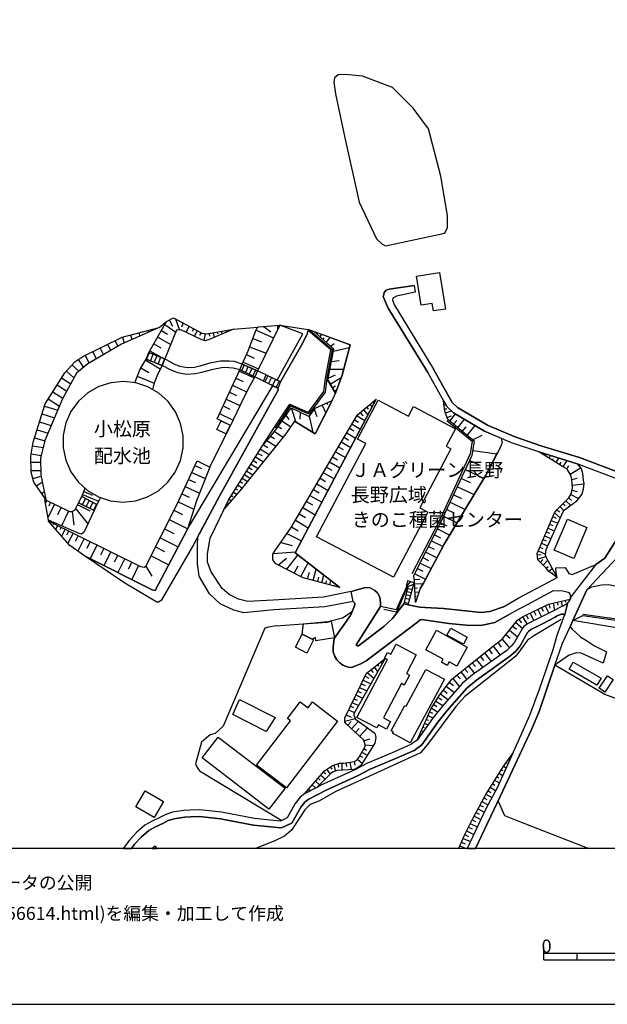
# Model space of a CAD drawing. Extents: x -10 to 410, y -24 to 273.
# Drawn here: x 71 to 159, y -24 to 125 of the extents above; entities that cross this region are included whole.
import ezdxf

# ---------------------------------------------------------------- set-up
doc = ezdxf.new("R2010")
doc.units = 0
for name, color, linetype in [('01_CYUKI_PNT', 2, 'Continuous'), ('05_DM_LINE', 7, 'Continuous'), ('06_HOUSE_POLY', 160, 'Continuous'), ('08_ROAD_LINE', 3, 'Continuous'), ('09_ROAD_POLY', 5, 'Continuous'), ('12_KASEN_LINE', 4, 'Continuous'), ('印刷レイアウト', 1, 'Continuous'), ('印刷用フレーム', 1, 'Continuous'), ('背景', 3, 'Continuous')]:
    doc.layers.add(name, color=color, linetype=linetype)
doc.styles.add('STD', font='txt')

msp = doc.modelspace()

# ---------------------------------------------------------------- linework, layer by layer
at = {"layer": '05_DM_LINE', "color": 253}
for p, q in [((91.517756, 78.24053), (92.65257, 79.139011)), ((93.072355, 79.357775), (93.558803, 78.427943)), ((93.998225, 79.541398), (94.591987, 77.841933)), ((95.136829, 78.920247), (94.922027, 78.252243)), ((88.482627, 77.431966), (88.61733, 76.931738)), ((89.863421, 77.803003), (89.937663, 77.525673)), ((91.87329, 77.763729), (92.797092, 77.240419)), ((92.39281, 78.681847), (94.043183, 77.498112)), ((96.047023, 78.431733), (95.582107, 77.478819)), ((96.752062, 78.053117), (96.507977, 77.603876)), ((97.302932, 77.752016), (96.828198, 76.877306)), ((97.847774, 77.455393), (97.623154, 77.033369)), ((98.45325, 77.30312), (98.257913, 76.267868)), ((99.068544, 77.330336), (99.142786, 76.892809)), ((99.683838, 77.435756), (99.808723, 76.712975)), ((100.297065, 77.54531), (100.34788, 77.255922)), ((100.912359, 77.65073), (100.988496, 77.220782)), ((101.527481, 77.763729), (101.552974, 77.61559)), ((102.142775, 77.865359), (102.168096, 77.732723)), ((102.722757, 77.970779), (106.4221, 78.256033)), ((106.16234, 77.838143), (108.77355, 76.658542)), ((109.703209, 78.568503), (106.342002, 71.677968)), ((107.337979, 78.38109), (108.353765, 77.58045)), ((109.347847, 78.541287), (109.392806, 77.935639)), ((117.408337, 74.873294), (113.972888, 77.795079)), ((115.302867, 77.220782), (115.377109, 77.295196)), ((84.898522, 76.232728), (85.318479, 75.377311)), ((86.02369, 76.771541), (86.261918, 75.877195)), ((87.232574, 77.096069), (87.418092, 76.396715)), ((90.732619, 75.736635), (91.777516, 75.146834)), ((91.318457, 76.775675), (93.283367, 75.670144)), ((105.652466, 76.553122), (106.943515, 76.057029)), ((115.761926, 76.818739), (116.06854, 77.166349)), ((116.228737, 76.400505), (116.427863, 76.666121)), ((116.697442, 75.982614), (117.322382, 76.712975)), ((117.367341, 75.389025), (117.898574, 75.830341)), ((81.537314, 74.572537), (82.07251, 73.486643)), ((82.658348, 75.127197), (83.152547, 74.115373)), ((83.777488, 75.678068), (84.238441, 74.748237)), ((89.591947, 73.455292), (90.002086, 74.44369)), ((90.02758, 74.427843), (89.632944, 73.443579)), ((90.002086, 74.44369), (92.377135, 73.486643)), ((90.152464, 74.713097), (92.197473, 73.556923)), ((105.177904, 75.318745), (107.652516, 74.361697)), ((117.822438, 74.650741), (120.193525, 75.193688)), ((79.341927, 73.381223), (80.117418, 72.185775)), ((80.412318, 74.021666), (80.98851, 72.857568)), ((89.508059, 73.306809), (91.716882, 71.970801)), ((91.972853, 72.502035), (89.591947, 73.455292)), ((90.607562, 74.197366), (90.213098, 73.205178)), ((91.187716, 73.9631), (90.79308, 72.978836)), ((91.767697, 73.732623), (91.373234, 72.740435)), ((92.347852, 73.498356), (91.953216, 72.513748)), ((92.377135, 73.486643), (91.972853, 72.502035)), ((104.187611, 72.982625), (106.488418, 71.970801)), ((104.693523, 74.13122), (105.863478, 73.615489)), ((117.511863, 73.095969), (118.687674, 73.256166)), ((77.568564, 71.642828), (78.703206, 70.623424)), ((78.40245, 72.572314), (79.443557, 71.639038)), ((88.796992, 72.130998), (89.972803, 71.41614)), ((100.261925, 64.451535), (103.683766, 71.830241)), ((103.603668, 71.662465), (105.847803, 70.623424)), ((103.683766, 71.830241), (104.062727, 72.697371)), ((103.683766, 71.830241), (105.947366, 70.802913)), ((105.947366, 70.802913), (103.683766, 71.830241)), ((104.347808, 72.568525), (103.957134, 71.701394)), ((106.342002, 71.677968), (104.062727, 72.697371)), ((104.062727, 72.697371), (106.342002, 71.677968)), ((106.342002, 71.677968), (104.062727, 72.697371)), ((104.918144, 72.310832), (104.52747, 71.447491)), ((105.488479, 72.056928), (105.097805, 71.185664)), ((106.058815, 71.803025), (105.668141, 70.92797)), ((106.342002, 71.677968), (105.947366, 70.802913)), ((107.687656, 71.06853), (106.342002, 71.677968)), ((117.283453, 71.931871), (119.338108, 71.963222)), ((76.84785, 70.627214), (78.228644, 69.74837)), ((88.232513, 70.873193), (90.773615, 69.802802)), ((103.097755, 70.576226), (104.183822, 70.076343)), ((107.242377, 70.142833), (105.947366, 70.802913)), ((107.242377, 70.142833), (107.687656, 71.06853)), ((109.398663, 69.092079), (107.242377, 70.142833)), ((109.398663, 69.092079), (107.242377, 70.142833)), ((108.683805, 69.443479), (107.242377, 70.142833)), ((107.922095, 70.951397), (107.478711, 70.0257)), ((107.687656, 71.06853), (109.847903, 70.021566)), ((107.687656, 71.06853), (109.332172, 70.27168)), ((108.488468, 70.681991), (108.037333, 69.755949)), ((109.047091, 70.40845), (108.603707, 69.482753)), ((109.613464, 70.139044), (109.162329, 69.205423)), ((109.847903, 70.021566), (109.332172, 70.27168)), ((109.847903, 70.021566), (109.398663, 69.092079)), ((116.793216, 70.560723), (118.113376, 68.342082)), ((117.017664, 70.587939), (118.123195, 71.060607)), ((117.312736, 69.681879), (118.957252, 70.662354)), ((75.502196, 68.517782), (77.043187, 67.541097)), ((76.172095, 69.572325), (77.636949, 68.642839)), ((102.1271, 68.470928), (103.171997, 67.986548)), ((102.613375, 69.517893), (104.722807, 68.541208)), ((108.683805, 69.443479), (109.398663, 69.092079)), ((117.632958, 69.146856), (118.127157, 69.4359)), ((117.953352, 68.607699), (118.283392, 68.803035)), ((74.832125, 67.463238), (76.537275, 66.376999)), ((101.642719, 67.435677), (103.717011, 66.47105)), ((116.793216, 66.8538), (116.898636, 66.61161)), ((117.363379, 67.107704), (117.447439, 66.908577)), ((123.761955, 67.017787), (123.847738, 66.916157)), ((74.242324, 66.37321), (76.267696, 65.748269)), ((101.168157, 66.40077), (102.19738, 65.92018)), ((111.421967, 66.103803), (112.1525, 63.963021)), ((112.80879, 65.435799), (112.722835, 64.373332)), ((114.908404, 65.896753), (115.312686, 64.822572)), ((116.078358, 66.533407), (116.636808, 65.287316)), ((121.838041, 65.39687), (122.252142, 64.908355)), ((122.328278, 65.806836), (122.982674, 65.033412)), ((122.808697, 66.213013), (123.052954, 65.91639)), ((123.283431, 66.61161), (123.613471, 66.220936)), ((134.46311, 66.556833), (134.722871, 66.58026)), ((134.527534, 65.935683), (134.867392, 65.970822)), ((134.662237, 65.330379), (135.578288, 65.670066)), ((73.502146, 63.982658), (75.283432, 63.431787)), ((73.873183, 65.178106), (75.777459, 64.592095)), ((102.293153, 63.447635), (100.261925, 64.451535)), ((100.64278, 65.271813), (102.67797, 64.267912)), ((110.04703, 64.131141), (111.353754, 63.267801)), ((110.652505, 64.998272), (111.062644, 64.357484)), ((114.158407, 64.826362), (114.693602, 62.40067)), ((120.982624, 64.295128), (121.597746, 63.932015)), ((121.353661, 64.912489), (122.54308, 64.197632)), ((134.918207, 64.658586), (135.588106, 64.912489)), ((135.318528, 64.111504), (136.203228, 65.197399)), ((135.902471, 63.630914), (136.383062, 64.216924)), ((136.53344, 63.115527), (137.568519, 64.380911)), ((73.136966, 62.78721), (74.793195, 62.275613)), ((108.908426, 62.54502), (110.242367, 61.70545)), ((109.478761, 63.310864), (109.962969, 62.986681)), ((120.21299, 63.021821), (120.863424, 62.627013)), ((120.603663, 63.666398), (121.867324, 62.908477)), ((137.216947, 62.556733), (137.777464, 63.23645)), ((137.953337, 61.95143), (139.162221, 63.427998)), ((72.767824, 61.592106), (74.312604, 61.115305)), ((107.787219, 61.162158), (109.127189, 60.318454)), ((108.33809, 61.830162), (108.898607, 61.478762)), ((118.972755, 60.955452), (120.39868, 60.123117)), ((119.398569, 61.662386), (120.082248, 61.248286)), ((119.81267, 62.353817), (121.148678, 61.545253)), ((138.748292, 61.303063), (140.197472, 61.966933)), ((72.472751, 60.381155), (74.058701, 60.127252)), ((106.828277, 59.896775), (108.127078, 59.076497)), ((107.267699, 60.525505), (107.927951, 60.111404)), ((118.113376, 59.482674), (119.603725, 58.61141)), ((118.547114, 60.228882), (119.277474, 59.803068)), ((138.83218, 59.666298), (142.437645, 59.193631)), ((72.228666, 57.900686), (73.662343, 57.916189)), ((72.273625, 59.146777), (73.748126, 58.912166)), ((105.732564, 58.150456), (106.277578, 57.80698)), ((106.07828, 58.701326), (107.238416, 57.967177)), ((106.38696, 59.19742), (107.058754, 58.896663)), ((117.213, 57.943405), (118.767772, 57.037345)), ((117.668098, 58.720964), (118.427913, 58.275513)), ((138.3478, 58.178016), (139.783371, 57.502089)), ((149.216904, 59.150567), (149.293213, 59.275624)), ((149.7521, 58.826383), (149.832198, 58.95523)), ((150.287295, 58.5022), (150.527591, 58.896663)), ((150.822491, 58.178016), (150.982515, 58.443633)), ((151.353725, 57.853833), (151.758006, 58.517703)), ((151.886853, 57.525515), (152.133005, 57.927903)), ((152.422049, 57.205466), (152.982566, 58.138742)), ((72.242274, 56.650461), (73.703339, 56.666309)), ((96.922077, 57.400458), (97.918054, 56.935715)), ((104.732625, 56.560889), (105.648676, 55.986591)), ((105.062665, 57.092122), (105.552903, 56.787231)), ((105.398562, 57.623356), (106.437603, 56.967065)), ((116.748257, 57.146555), (117.543213, 56.685601)), ((137.693576, 56.783442), (140.482553, 55.47086)), ((152.957244, 56.880938), (153.277466, 57.416306)), ((153.453338, 56.115438), (155.033431, 57.060772)), ((72.51771, 55.443644), (73.761906, 55.791254)), ((95.957278, 55.322377), (97.011822, 54.837996)), ((96.447515, 56.377265), (98.498208, 55.427797)), ((103.732514, 54.978901), (104.097866, 54.748424)), ((104.068583, 55.506), (104.85751, 55.006117)), ((104.398623, 56.037234), (105.097805, 55.595917)), ((115.787248, 55.506), (116.6232, 55.02162)), ((116.273523, 56.337991), (117.902536, 55.388867)), ((137.072426, 55.455358), (138.398615, 54.837996)), ((153.713098, 55.303084), (154.546984, 55.502211)), ((73.058762, 54.330189), (73.937606, 54.935837)), ((73.828224, 53.205366), (74.228716, 53.482696)), ((79.867304, 52.756125), (80.377178, 53.982579)), ((80.172023, 53.49062), (81.51182, 52.928035)), ((95.457222, 54.240617), (97.623154, 53.236716)), ((103.068472, 53.916089), (103.363372, 53.73281)), ((103.402474, 54.447323), (104.072373, 54.025643)), ((114.787309, 53.787242), (115.652544, 53.283569)), ((115.293221, 54.658507), (116.992342, 53.662185)), ((136.482625, 54.197553), (139.002196, 53.013818)), ((153.7522, 53.681822), (154.508054, 53.486485)), ((153.796986, 54.447323), (155.511955, 54.623367)), ((74.617323, 52.146688), (74.427843, 51.756014)), ((79.402561, 51.771861), (79.867304, 52.756125)), ((79.867304, 52.756125), (82.158293, 51.53725)), ((80.457277, 52.443655), (79.957221, 51.50211)), ((79.988399, 53.045169), (82.408407, 52.033344)), ((81.011937, 52.146688), (80.523595, 51.22857)), ((94.943559, 53.127162), (96.05288, 52.611431)), ((102.068533, 52.326522), (102.412354, 52.115337)), ((102.408392, 52.865335), (102.617337, 52.728564)), ((102.738432, 53.388989), (103.242277, 53.068595)), ((113.738449, 51.99028), (114.642787, 51.463181)), ((114.267788, 52.896685), (116.043218, 51.861434)), ((135.918146, 52.998315), (137.117384, 52.435731)), ((152.832187, 52.072618), (153.547045, 51.36534)), ((153.273676, 52.517725), (153.66814, 52.127051)), ((153.572366, 53.060672), (154.713037, 52.451234)), ((75.767813, 51.588238), (74.796985, 49.603863)), ((75.17784, 51.873147), (74.892759, 51.287481)), ((76.757933, 51.103857), (76.203273, 49.963186)), ((77.898604, 50.545063), (76.81271, 48.318498)), ((78.443446, 50.501999), (78.69356, 48.400491)), ((78.966928, 50.88096), (80.80282, 48.603752)), ((79.261829, 51.486608), (81.097892, 50.576413)), ((81.722833, 50.642904), (79.402561, 51.771861)), ((79.402561, 51.771861), (81.722833, 50.642904)), ((81.562636, 51.853855), (81.082217, 50.95124)), ((82.113506, 51.560677), (81.642734, 50.678044)), ((82.158293, 51.53725), (81.722833, 50.642904)), ((93.757929, 50.650483), (95.037265, 50.013829)), ((94.386831, 51.935848), (96.773593, 50.830317)), ((101.511806, 51.213067), (101.591904, 51.177927)), ((101.783279, 51.775651), (101.902479, 51.720874)), ((113.197397, 51.060794), (115.052926, 49.982479)), ((134.877039, 50.77554), (135.957248, 50.267733)), ((135.382951, 51.857644), (137.662226, 50.787253)), ((151.511854, 50.73661), (151.863426, 50.416216)), ((151.953343, 51.181717), (152.527469, 50.611553)), ((152.392765, 51.627167), (152.712987, 51.310908)), ((93.058747, 49.252119), (95.853753, 47.857544)), ((112.072401, 49.146699), (114.011818, 48.013951)), ((112.642737, 50.11546), (113.588071, 49.560799)), ((134.39283, 49.748212), (136.453342, 48.775662)), ((150.603727, 49.127062), (151.591953, 48.701248)), ((150.847812, 49.701359), (151.347868, 49.486385)), ((151.091897, 50.275656), (151.947487, 49.498098)), ((75.117379, 48.931725), (75.062602, 48.818726)), ((75.677896, 48.658529), (75.591941, 48.482484)), ((76.238413, 48.377064), (75.953331, 47.791398)), ((76.797035, 48.103868), (76.597909, 47.693557)), ((77.357552, 47.822404), (76.838032, 46.77165)), ((77.918069, 47.545074), (77.603704, 46.900496)), ((92.363354, 47.865468), (93.752072, 47.170247)), ((111.498276, 48.158301), (112.488397, 47.576424)), ((133.466961, 47.838251), (135.322489, 46.896707)), ((133.933771, 48.763949), (134.912351, 48.302995)), ((150.11349, 47.978811), (151.088108, 47.560921)), ((150.357575, 48.553109), (150.847812, 48.341924)), ((78.562646, 47.228814), (77.793184, 45.677832)), ((79.338137, 46.84193), (78.902505, 45.963086)), ((80.216981, 46.408537), (79.277504, 44.513734)), ((91.677953, 46.49053), (94.421971, 45.123172)), ((110.802884, 47.142687), (112.96692, 46.025442)), ((132.578299, 46.068506), (134.318589, 45.193452)), ((133.017721, 46.94356), (133.91224, 46.486396)), ((149.377101, 46.252129), (149.85373, 46.045079)), ((149.623253, 46.826427), (150.578234, 46.416116)), ((149.867338, 47.400724), (150.347757, 47.197464)), ((81.168172, 45.93587), (80.66226, 44.916121)), ((82.187576, 45.431852), (81.162316, 43.361694)), ((83.222827, 44.916121), (82.707269, 43.881215)), ((90.998235, 45.139019), (92.357498, 44.455168)), ((109.883043, 45.818736), (111.603696, 45.346069)), ((132.142666, 45.205165), (133.002045, 44.771772)), ((148.886864, 45.103879), (149.353674, 44.900618)), ((149.133016, 45.677832), (150.072493, 45.275445)), ((84.261868, 44.400735), (83.228684, 42.322654)), ((85.302976, 43.888794), (84.783455, 42.842174)), ((86.347873, 43.373408), (85.308832, 41.271555)), ((90.328337, 43.795087), (93.011894, 42.4515)), ((108.732553, 44.123405), (112.092038, 44.365595)), ((109.523547, 42.408436), (110.742422, 43.420261)), ((110.767744, 41.763859), (112.453257, 43.881215)), ((131.287249, 43.517757), (132.127163, 43.096077)), ((131.713063, 44.357671), (133.412356, 43.502254)), ((148.507903, 43.931858), (149.123197, 43.990424)), ((148.572499, 43.271777), (149.802915, 43.701381)), ((148.642779, 44.525448), (149.742281, 44.056915)), ((148.947498, 42.8029), (149.377101, 43.248351)), ((149.398633, 42.365373), (150.07835, 43.072651)), ((87.398627, 42.853887), (86.87325, 41.795209)), ((88.447487, 42.330233), (87.402589, 40.217011)), ((89.543199, 42.236526), (90.418081, 40.728608)), ((111.886883, 41.181982), (112.467037, 42.303016)), ((112.912316, 40.658328), (113.972888, 42.705404)), ((114.738388, 40.080241), (115.193486, 41.755935)), ((130.457153, 41.873413), (131.277431, 41.455178)), ((130.873149, 42.69369), (132.527483, 41.853776)), ((149.842017, 41.93198), (150.136917, 42.181749)), ((150.248193, 41.455178), (150.748249, 41.880992)), ((113.898646, 40.306928), (114.172015, 41.322542)), ((115.433781, 39.892828), (115.623261, 40.588048)), ((116.037362, 39.732631), (116.341908, 40.865378)), ((129.972773, 40.217011), (130.84197, 40.271788)), ((130.052871, 41.060715), (131.668104, 40.248362)), ((150.748249, 41.080352), (150.877096, 41.256052)), ((151.252094, 40.713105), (151.338049, 40.826449)), ((116.642665, 39.568644), (116.757903, 40.006171)), ((117.242284, 39.408447), (117.412299, 40.037177)), ((117.847759, 39.240327), (117.898574, 39.431874)), ((118.453235, 39.08013), (118.482518, 39.205187)), ((128.947512, 40.002037), (128.752176, 39.228613)), ((128.857595, 39.201397), (129.408294, 39.881114)), ((128.966977, 38.881003), (129.683729, 38.740443)), ((128.998155, 39.170047), (129.902493, 39.537294)), ((130.007913, 39.556931), (131.332208, 39.623421)), ((130.037196, 38.931991), (130.492293, 38.955417)), ((128.607654, 37.388932), (129.267734, 37.228735)), ((128.738395, 37.943593), (129.418113, 37.775472)), ((128.857595, 38.431763), (129.552816, 38.267776)), ((130.068547, 38.31084), (130.693487, 38.341846)), ((130.09783, 37.6859), (130.28731, 37.697613)), ((153.322424, 37.217022), (153.357564, 37.068538)), ((128.402498, 36.541094), (129.037257, 36.400534)), ((128.457275, 36.775705), (129.097891, 36.623432)), ((130.127113, 37.060615), (130.25217, 37.068538)), ((148.578356, 35.705314), (149.133016, 34.576356)), ((149.142662, 35.982644), (149.418098, 35.42006)), ((149.703352, 36.263764), (150.252155, 35.14273)), ((150.26783, 36.521802), (150.40839, 35.908575)), ((150.886914, 36.662362), (151.127037, 35.588181)), ((151.498246, 36.802922), (151.603666, 36.338178)), ((152.103722, 36.935902), (152.283384, 36.158344)), ((152.712987, 37.076462), (152.783439, 36.775705)), ((145.742353, 34.20153), (146.117352, 33.662373)), ((146.287195, 34.568433), (146.988444, 33.478749)), ((146.863387, 34.86161), (147.148641, 34.287313)), ((147.437684, 35.14273), (148.002163, 34.002059)), ((148.00802, 35.427984), (148.287245, 34.857476)), ((122.738417, 27.928011), (130.466972, 33.802932)), ((144.822512, 33.170068), (145.377173, 32.717038)), ((145.277437, 33.732652), (146.312689, 32.881025)), ((143.238458, 31.236681), (144.308849, 29.892749)), ((143.783299, 31.908474), (144.447342, 31.365527)), ((144.328314, 32.568555), (145.537198, 31.572578)), ((141.873166, 30.16629), (142.922026, 28.806855)), ((142.552884, 30.697523), (143.097898, 30.006093)), ((139.927893, 28.638734), (140.427949, 28.006215)), ((140.55869, 29.138962), (141.588085, 27.846018)), ((141.203267, 29.650559), (141.728644, 28.990479)), ((123.937655, 26.99818), (124.463032, 26.326386)), ((124.427892, 27.38093), (124.61341, 27.150453)), ((124.922091, 27.771604), (125.132931, 27.502197)), ((125.412328, 28.158488), (125.463143, 28.091998)), ((137.558701, 26.740487), (138.027578, 26.169979)), ((138.132998, 27.20523), (139.062657, 26.037343)), ((138.716942, 27.669973), (139.193571, 27.072594)), ((139.318456, 28.146775), (140.293073, 26.919976)), ((122.558755, 25.627032), (123.148556, 25.342122)), ((122.892757, 26.181692), (123.902515, 25.330409)), ((123.447418, 26.61164), (123.787276, 26.177903)), ((135.783443, 25.291135), (136.793201, 24.052968)), ((136.402527, 25.795152), (136.877089, 25.217065)), ((136.982509, 26.271609), (137.921986, 25.115435)), ((121.728659, 23.9317), (122.808697, 23.40839)), ((122.0022, 24.490495), (122.558755, 24.221088)), ((122.277463, 25.053079), (123.422096, 24.498419)), ((134.818472, 24.096031), (136.01771, 23.177913)), ((135.277531, 24.697545), (135.898682, 24.221088)), ((121.183818, 22.806877), (122.187718, 22.318707)), ((121.457186, 23.365327), (121.978601, 23.115557)), ((133.568591, 22.408279), (134.132898, 22.045166)), ((133.94359, 22.962939), (135.062729, 22.103733)), ((134.373193, 23.517944), (134.953347, 23.072493)), ((120.363368, 21.123258), (120.812609, 20.900705)), ((120.636909, 21.681708), (121.572424, 21.228678)), ((120.908382, 22.240503), (121.392763, 22.006236)), ((132.562623, 20.822502), (133.488493, 20.236491)), ((132.898692, 21.353735), (133.386863, 21.041265)), ((133.232522, 21.877045), (134.27742, 21.216965)), ((119.722753, 19.803098), (120.478606, 19.431717)), ((120.088105, 20.556885), (120.953341, 20.138995)), ((132.047065, 19.68562), (132.787244, 19.353857)), ((132.302863, 20.256128), (132.748142, 20.057001)), ((119.502094, 18.857764), (121.078225, 19.26773)), ((119.937727, 18.220766), (120.478606, 18.806776)), ((120.508062, 17.697456), (121.55296, 18.830203)), ((121.752086, 16.545071), (122.937716, 17.830436)), ((131.283287, 17.970996), (131.482586, 17.889003)), ((131.537191, 18.541159), (132.047065, 18.318606)), ((131.793161, 19.111667), (132.103737, 18.978687)), ((121.107509, 17.142795), (121.668198, 17.740519)), ((130.773585, 16.830325), (130.857646, 16.791395)), ((131.027489, 17.400488), (131.312743, 17.275776)), ((122.398558, 15.88878), (123.287221, 16.166111)), ((122.582182, 15.291401), (123.808808, 15.181847)), ((130.517787, 16.263951), (130.572392, 16.236391)), ((121.773618, 13.623286), (122.162225, 13.400732)), ((122.082126, 14.166233), (122.8869, 13.713203)), ((122.386845, 14.712969), (122.80284, 14.478703)), ((144.502119, 13.607783), (144.552934, 13.572643)), ((117.297061, 11.947591), (117.543213, 11.588268)), ((117.841903, 12.236635), (118.113376, 11.33023)), ((118.443589, 12.416124), (118.58811, 11.931744)), ((119.05871, 12.506041), (119.078347, 11.467)), ((119.677966, 12.560818), (119.767711, 12.037164)), ((120.293088, 12.670028), (120.488425, 11.545204)), ((120.908382, 12.775448), (121.007945, 12.213208)), ((121.418084, 13.111689), (122.136903, 12.517754)), ((143.412263, 12.080227), (143.812755, 11.794973)), ((143.777443, 12.592169), (143.927821, 12.486404)), ((144.142795, 13.103765), (144.341922, 12.955282)), ((115.898524, 10.728716), (116.58806, 10.127203)), ((116.302979, 11.201383), (116.668159, 10.888913)), ((116.77754, 11.595847), (117.293099, 10.84206)), ((142.412324, 10.498239), (142.728756, 10.302903)), ((142.742364, 11.025684), (143.302881, 10.678073)), ((143.078261, 11.556917), (143.318556, 11.408434)), ((114.603685, 9.232511), (115.058782, 8.838048)), ((115.078247, 9.783382), (115.707149, 9.236646)), ((115.488386, 10.256049), (115.818598, 9.967006)), ((141.748282, 9.435772), (142.136888, 9.197371)), ((142.082284, 9.967006), (142.78336, 9.533268)), ((115.322504, 8.853895), (113.447511, 7.888924)), ((114.062633, 8.603781), (114.353743, 8.353668)), ((140.761951, 7.84586), (141.683686, 7.35769)), ((141.088029, 8.377094), (141.511948, 8.111477)), ((141.418069, 8.908328), (142.238519, 8.396731)), ((139.882935, 6.193593), (140.341994, 5.947613)), ((140.177835, 6.740329), (141.091991, 6.252159)), ((140.466878, 7.2912), (140.927832, 7.04522)), ((138.998234, 4.537191), (139.998173, 4.002167)), ((139.293134, 5.088062), (139.777515, 4.826234)), ((139.588034, 5.638932), (140.533369, 5.139049)), ((138.427898, 3.42787), (139.478653, 2.90077)), ((138.707123, 3.98253), (139.216998, 3.713124)), ((137.587984, 1.748386), (138.13696, 1.478635)), ((137.867381, 2.306836), (138.947419, 1.767678)), ((138.148674, 2.865286), (138.683697, 2.603803)), ((137.714764, -0.352778), (136.83213, 0.033417)), ((137.082244, 0.607715), (137.632943, 0.365525)), ((137.332186, 1.177878), (138.443574, 0.693498))]:
    msp.add_line(p, q, dxfattribs=at)
for points in [[(133.967017, 101.033282), (132.148523, 108.166352), (129.83807, 111.322404), (126.697521, 114.400597), (122.162225, 116.146571), (119.552909, 116.388761), (118.527477, 116.318481), (117.953352, 115.900591), (117.863435, 115.220874), (117.978673, 114.541157), (118.127157, 113.470766), (119.523626, 106.82242), (121.693519, 97.150659), (124.302835, 91.572361), (125.082115, 90.818574), (125.642805, 90.560881), (134.56853, 92.428122), (135.011914, 93.291119), (134.982631, 95.131144), (133.967017, 101.033282)], [(90.002086, 74.44369), (92.65257, 79.139011), (93.713143, 79.693671), (97.963013, 77.392692), (98.67787, 77.263845), (102.722757, 77.970779)], [(74.472801, 52.271745), (72.67205, 54.892773), (72.242274, 56.416195), (72.22281, 58.841886), (72.558706, 60.916178), (74.341888, 66.693604), (77.31845, 71.365498), (78.842044, 73.056695), (80.052823, 73.842177), (85.967018, 76.763962), (91.517756, 78.24053)], [(91.517756, 78.24053), (85.863493, 75.693571), (80.796963, 72.748359), (79.091985, 71.34586), (76.998229, 67.463238), (74.332241, 61.193509), (73.642706, 58.517703), (73.728661, 55.978668), (74.472801, 52.271745)], [(102.722757, 77.970779), (98.978627, 76.353651), (98.41811, 76.221015), (97.857593, 76.388791), (94.79318, 77.85778), (94.17203, 77.810927), (92.377135, 73.486643), (90.002086, 74.44369)], [(104.062727, 72.697371), (104.943465, 74.705173), (106.072423, 77.631093), (106.273617, 78.076544), (106.4221, 78.256033), (106.537339, 78.322523), (109.703209, 78.568503)], [(114.238505, 77.838143), (117.623139, 74.912223), (116.793216, 70.560723), (116.568595, 68.451291), (114.10363, 65.162259), (111.297083, 66.431776), (109.047091, 63.056961)], [(109.332172, 70.27168), (113.207216, 77.255922), (109.703209, 78.568503)], [(109.703209, 78.568503), (113.99821, 77.920136), (113.85765, 77.213203), (112.982595, 75.576438), (109.847903, 70.021566)], [(109.847903, 70.021566), (112.982595, 75.576438), (113.85765, 77.213203), (113.972888, 77.795079)], [(112.168175, 63.951308), (115.07239, 62.170193), (117.742339, 67.498378), (118.113376, 68.342082), (119.091956, 71.03718), (120.308763, 75.623291), (113.99821, 77.920136)], [(118.113376, 68.342082), (116.957202, 70.283393), (117.877043, 74.93565), (114.873264, 77.607666)], [(114.873264, 77.607666), (120.308763, 75.623291), (119.091956, 71.03718), (118.113376, 68.342082)], [(92.377135, 73.486643), (90.002086, 74.44369), (89.591947, 73.455292), (91.972853, 72.502035)], [(116.353621, 68.552922), (116.613382, 70.54522), (117.408337, 74.873294)], [(87.873189, 69.892719), (88.152587, 70.68578), (88.693467, 71.955298), (89.591947, 73.455292)], [(89.591947, 73.455292), (91.972853, 72.502035), (91.363416, 71.217014), (90.957239, 70.23275), (90.728657, 69.697382), (90.527463, 68.877105), (89.8381, 69.283282), (88.033386, 69.873427), (87.873189, 69.892719)], [(104.062727, 72.697371), (102.908447, 73.095969), (102.09196, 73.162459), (101.382959, 73.166249), (100.79712, 73.131109), (99.187744, 72.826218), (97.683788, 72.416252), (96.847835, 72.212991), (95.742304, 72.123419), (94.672085, 72.330124), (93.707286, 72.748359), (92.377135, 73.486643)], [(103.683766, 71.830241), (102.7169, 72.107571), (102.047001, 72.162348), (101.408453, 72.166138), (100.918216, 72.138921), (99.412364, 71.853668), (97.937691, 71.447491), (97.008032, 71.220803), (95.683738, 71.115384), (94.377185, 71.365498), (93.261835, 71.846088), (91.972853, 72.502035)], [(103.683766, 71.830241), (105.947366, 70.802913), (104.937609, 68.978735), (103.687728, 66.40835), (102.293153, 63.447635)], [(86.142718, 70.076343), (84.252049, 69.88893), (82.443547, 69.306708), (80.793174, 68.361374), (79.377067, 67.091857), (78.252071, 65.560856), (77.472791, 63.826251), (77.07247, 61.966933), (77.068509, 60.068685), (77.457115, 58.205233), (78.222788, 56.467182), (79.332281, 54.927913), (80.742358, 53.650472), (82.386875, 52.697559), (84.193483, 52.103624), (86.082256, 51.896574), (87.972753, 52.088121), (89.783322, 52.666208), (91.433695, 53.611542), (92.847735, 54.88106), (93.967046, 56.416195), (94.748222, 58.146666), (95.152504, 60.005984), (95.15836, 61.908366), (94.767687, 63.767684), (94.002186, 65.506079), (92.886837, 67.045003), (91.482616, 68.322445), (89.8381, 69.283282), (88.033386, 69.873427), (86.142718, 70.076343)], [(107.687656, 71.06853), (109.453267, 70.213113), (109.847903, 70.021566)], [(80.273653, 43.810935), (90.49818, 38.65845), (90.943458, 38.545106), (95.832221, 47.787264), (108.683805, 69.443479)], [(109.398663, 69.092079), (109.466876, 68.775475), (108.511895, 67.080143), (101.947438, 55.170104), (100.687739, 52.888761), (96.742415, 45.533483), (91.818513, 37.033398), (91.433695, 36.818424), (91.168079, 36.783285), (86.347873, 39.685777), (80.273653, 43.810935)], [(108.511895, 67.080143), (109.466876, 68.775475), (109.398663, 69.092079)], [(108.912215, 63.205444), (111.222841, 66.68568), (114.037311, 65.408583), (114.507912, 66.045237), (116.353621, 68.552922)], [(120.758004, 36.908341), (116.488497, 36.088064), (108.82247, 35.623321), (104.308706, 35.182004), (102.796998, 35.568544), (100.738382, 36.568655), (99.132967, 38.076229), (97.562693, 40.716895), (97.342034, 42.572423), (97.328254, 44.212977), (97.312579, 45.228592), (97.363394, 46.693446), (100.687739, 52.888761), (108.511895, 67.080143)], [(101.377102, 50.931947), (101.978616, 52.185617), (107.08218, 60.302951), (108.488468, 62.006207), (109.261892, 63.002184), (111.421967, 66.103803), (114.136875, 64.795011), (115.023642, 66.05695), (117.603674, 67.213124)], [(117.603674, 67.213124), (115.07239, 62.170193), (111.918061, 64.107715), (110.63683, 62.197409), (103.97281, 53.900586), (101.377102, 50.931947)], [(118.752097, 38.998136), (113.258031, 40.478838), (109.136835, 42.603773), (108.672092, 43.178071), (108.662273, 44.013851), (109.037272, 44.607785), (111.433681, 48.045302), (119.097812, 61.170082), (121.447367, 65.072342), (124.242373, 67.416385)], [(124.242373, 67.416385), (112.017796, 44.220901), (118.752097, 38.998136)], [(118.752097, 38.998136), (112.017796, 44.220901), (124.242373, 67.416385)], [(130.142788, 36.752279), (129.99241, 39.900751), (129.933843, 40.830238), (133.882956, 48.658529), (138.716942, 58.963154), (139.062657, 61.045025), (135.037236, 64.341981), (134.562674, 65.607709), (134.398687, 67.162481)], [(134.398687, 67.162481), (134.883067, 66.295006), (135.91229, 65.373098), (140.578327, 62.57637), (143.078261, 61.517692), (143.242419, 60.892752), (142.898599, 60.087977), (140.773664, 55.955241), (134.50204, 45.537272), (131.363386, 39.670275), (130.867292, 38.837939), (130.142788, 36.752279)], [(97.248155, 58.107737), (99.183782, 57.142765), (102.293153, 63.447635), (100.261925, 64.451535)], [(134.908389, 64.185919), (138.693515, 61.072586), (138.412223, 59.177783), (133.672116, 48.896585), (129.597774, 41.060715)], [(120.453285, 38.420049), (116.297122, 37.576345), (108.728592, 37.115392), (104.918144, 36.912476), (103.492391, 37.252162), (102.107635, 37.931879), (101.052919, 38.873424), (99.357587, 41.389033), (98.838067, 42.83804), (98.828248, 44.092055), (99.228741, 46.443677), (101.978616, 52.185617), (107.08218, 60.302951), (108.912215, 63.205444)], [(151.508065, 40.525692), (150.258012, 41.447599), (149.838055, 41.943693), (148.582145, 43.158434), (148.488439, 44.158545), (151.091897, 50.275656), (151.533386, 50.756247), (153.293141, 52.541151), (153.613363, 53.138875), (153.841945, 54.033567), (153.713098, 55.295161), (153.558758, 55.947317), (153.017706, 56.845798), (152.302848, 57.275746), (148.73838, 59.447534)], [(148.73838, 59.447534), (154.543194, 57.658496), (155.123176, 56.947428), (155.347796, 56.255998), (155.427894, 55.15839), (155.523668, 54.717074), (155.412219, 53.826516), (155.213093, 53.111659), (154.302898, 51.912421), (152.953282, 50.935737), (152.392765, 50.514057), (149.812733, 44.693568), (149.728673, 43.947361), (149.883013, 43.420261), (151.508065, 40.525692)], [(74.837981, 49.072629), (88.72275, 42.193462), (89.017822, 42.111469), (89.287229, 42.088043), (89.552846, 42.240316), (94.232663, 51.595817), (97.248155, 58.107737)], [(97.248155, 58.107737), (99.183782, 57.142765), (97.158411, 52.072618), (95.832221, 47.787264), (90.943458, 38.545106), (90.49818, 38.65845), (80.273653, 43.810935), (78.068448, 45.357783), (74.837981, 49.072629)], [(130.867292, 38.837939), (131.363386, 39.670275), (134.50204, 45.537272), (140.773664, 55.955241), (142.533419, 59.381044)], [(80.377178, 53.982579), (80.742358, 53.650472), (82.386875, 52.697559), (82.687632, 52.595928), (82.537253, 52.275534), (82.158293, 51.53725), (79.867304, 52.756125)], [(74.338098, 52.283458), (78.052945, 50.470993), (78.408306, 50.482707), (78.908362, 50.756247), (79.402561, 51.771861)], [(81.722833, 50.642904), (80.213019, 47.295304), (79.828375, 47.053114), (79.502124, 47.162324), (74.877083, 49.150488), (74.338098, 52.283458)], [(128.882917, 39.197607), (127.252181, 35.650537), (124.898664, 36.139052)], [(128.943551, 39.18176), (127.287321, 35.295003), (125.418184, 35.701525)], [(128.752176, 39.228613), (129.033295, 39.162467), (128.402498, 36.541094)], [(129.037257, 36.400534), (129.95727, 39.73642), (128.947512, 40.002037)], [(130.39273, 15.978697), (132.53334, 20.771859), (133.793212, 22.763813), (135.662348, 25.197428), (137.89856, 27.017817), (141.216876, 29.662272), (142.363403, 30.54525), (143.242419, 31.24047), (145.558729, 34.072339), (145.998151, 34.37723), (146.382968, 34.62321), (150.213053, 36.513878), (153.472803, 37.248372)], [(153.472803, 37.248372), (153.222861, 36.853564), (153.107623, 36.736431), (152.957244, 36.572445), (152.822369, 36.443598), (152.498185, 36.252051), (152.123187, 36.088064), (150.867277, 35.451411), (148.867399, 34.44372), (147.043221, 33.517678), (146.482532, 33.115291), (146.222772, 32.755968), (145.082273, 30.783306), (144.588074, 30.150442), (143.912318, 29.517923), (138.767757, 25.826503), (137.207129, 24.521845), (134.162354, 21.080195), (132.728677, 19.275654), (130.39273, 15.978697)], [(121.232566, 30.341989), (121.213101, 30.380919), (124.898664, 36.139052)], [(109.168186, 33.205208), (113.228748, 33.545239), (116.967021, 33.861499), (119.142771, 34.432007), (120.632947, 35.373207)], [(153.867266, 34.013772), (155.367433, 34.76377), (168.793142, 32.892738), (174.847898, 30.080162), (177.027437, 29.650559), (175.918117, 25.607739), (175.613398, 17.881079), (174.107547, 18.01406), (167.672108, 19.552984), (162.918221, 21.021628), (162.091915, 21.615563)], [(109.168186, 33.205208), (108.023553, 33.037432), (107.457179, 32.857598), (101.168157, 18.091919), (99.982528, 16.978809), (99.23253, 16.771758), (98.60759, 16.295302), (97.922016, 15.677941), (97.008032, 12.435761), (97.248155, 11.838037), (97.607651, 11.36537), (110.04703, 3.881245)], [(132.103737, 34.037199), (135.203289, 33.560742), (137.812604, 33.330265), (139.882935, 33.283412)], [(162.091915, 21.615563), (169.283379, 19.861664), (174.043123, 19.556774), (175.248218, 28.732785), (172.912271, 30.193506), (168.552847, 31.568443), (153.867266, 34.013772)], [(113.447511, 7.888924), (116.463003, 11.381217), (117.636919, 12.178068), (118.613432, 12.467112), (118.732632, 12.498117), (119.382894, 12.513965), (120.947484, 12.783371), (121.302846, 12.966995), (121.623239, 13.361458), (122.558755, 15.006147), (122.582182, 15.303114), (122.36738, 15.978697), (119.773568, 18.373383), (119.502094, 18.720993), (119.498132, 19.342144), (122.783375, 26.095909), (123.367319, 26.553073), (125.572352, 28.287335)], [(125.572352, 28.287335), (120.853605, 19.96295), (120.857567, 19.78725), (121.127146, 19.142673), (124.017753, 17.045299), (124.203271, 16.373161), (124.033428, 15.54117), (121.933815, 12.181858), (121.168142, 11.666127), (120.873242, 11.57242), (118.386917, 11.428071), (117.738378, 11.205173), (117.412299, 10.962983), (115.322504, 8.853895)], [(125.572352, 28.287335), (120.853605, 19.96295), (120.857567, 19.78725)], [(162.091915, 21.615563), (158.687644, 22.861654), (151.148569, 27.287223)], [(144.867299, 14.11559), (143.318556, 11.947591), (140.822412, 7.95128), (138.67784, 3.931887), (137.517704, 1.603692), (136.66556, -0.352778)], [(144.867299, 14.11559), (142.45332, 8.806698), (140.752132, 5.611716), (137.952475, -0.352778)], [(142.603699, 6.791317), (143.588135, 4.646745), (145.591975, 3.803041), (156.271082, -0.352778)]]:
    msp.add_lwpolyline(points, dxfattribs=at)
at = {"layer": '06_HOUSE_POLY', "color": 255}
for points in [[(132.855629, 80.720999), (132.681824, 81.86167), (130.996311, 81.596053), (130.296956, 85.990617), (133.791144, 86.541143), (134.666199, 81.002119), (132.855629, 80.720999)], [(126.836013, 40.544984), (115.240339, 46.67002), (122.672099, 60.736689), (121.416189, 61.400559), (124.515742, 67.267901), (129.086178, 64.849788), (129.845821, 66.287427), (136.195477, 62.931904), (134.81072, 60.306741), (135.502151, 59.939838), (130.806831, 51.045291), (132.035352, 50.39279), (126.836013, 40.544984)], [(101.591904, 62.18983), (100.236431, 62.84991), (100.861544, 64.134931), (102.217017, 63.474851), (101.591904, 62.18983)], [(154.01196, 43.400624), (151.066576, 44.662218), (153.050951, 49.306896), (156.002192, 48.045302), (154.01196, 43.400624)], [(114.576297, 31.213254), (113.091977, 31.970831), (113.291104, 33.510099), (116.841964, 33.791219), (117.441583, 33.927989), (117.941638, 31.404457), (115.140776, 30.982777), (115.105636, 31.470947), (114.576297, 31.213254)], [(137.37525, 30.47497), (134.896676, 31.841984), (135.476657, 32.896872), (137.955231, 31.529514), (137.37525, 30.47497)], [(114.576297, 31.213254), (114.785242, 31.10749), (113.781341, 29.131038), (112.086182, 29.994379), (113.091977, 31.970831), (114.576297, 31.213254)], [(136.386852, 27.17009), (135.230678, 27.806744), (134.931816, 27.252083), (134.06658, 27.72475), (134.320483, 28.189838), (131.711168, 29.627132), (133.320544, 32.556841), (137.95127, 30.009882), (136.386852, 27.17009)], [(125.775613, 17.662316), (124.576375, 18.29139), (124.330223, 17.826302), (121.326272, 19.412424), (125.941494, 28.146775), (125.515853, 28.369328), (125.97095, 29.224745), (126.451369, 28.970841), (127.230649, 30.447409), (130.265778, 28.845785), (128.791105, 26.05698), (129.271696, 25.803076), (128.470884, 24.287234), (128.041108, 24.517711), (125.326373, 19.377284), (126.386945, 18.8147), (125.775613, 17.662316)], [(157.511833, 24.271731), (153.336032, 26.71706), (153.94547, 27.75989), (158.12127, 25.310772), (157.511833, 24.271731)], [(129.381078, 15.595947), (126.716985, 17.025662), (126.830157, 17.236502), (126.496327, 17.416336), (128.535307, 21.216965), (128.750109, 21.099832), (131.730633, 26.662283), (134.51582, 25.166078), (129.381078, 15.595947)], [(158.716927, 23.240614), (157.841873, 23.806988), (159.076251, 25.705235), (159.951305, 25.135072), (158.716927, 23.240614)], [(107.660267, 17.267852), (102.636974, 19.880957), (103.631056, 22.107522), (109.045024, 19.381074), (107.660267, 17.267852)], [(110.711072, 8.779481), (106.220907, 12.213208), (111.326366, 18.877056), (110.86145, 19.23259), (112.79122, 21.756123), (113.990458, 20.838005), (114.660357, 21.759912), (118.396563, 18.826413), (110.711072, 8.779481)], [(108.086081, 5.556939), (98.011933, 13.302892), (100.43573, 16.451364), (110.53141, 8.740552), (108.086081, 5.556939)], [(90.795147, 4.314638), (88.0451, 5.920052), (89.441569, 8.330241), (92.201263, 6.73275), (90.795147, 4.314638)], [(90.510238, -0.352778), (91.23388, -0.352778), (90.941564, 0.002067)]]:
    msp.add_lwpolyline(points, close=True, dxfattribs=at)
at = {"layer": '08_ROAD_LINE', "color": 253}
for p, q in [((145.732534, 35.755957), (144.1974, 34.908464)), ((122.738417, 27.928011), (130.466972, 33.802932))]:
    msp.add_line(p, q, dxfattribs=at)
for points in [[(129.94349, 84.560902), (126.183685, 83.986605), (125.742368, 83.846045), (125.433687, 83.490511), (125.386834, 83.22076), (125.302946, 82.912424), (126.072408, 81.138889), (132.002106, 71.435777)], [(130.09783, 83.576294), (127.293178, 82.935851), (126.761944, 82.6661), (126.716985, 82.357764), (126.988459, 81.568492), (132.857524, 71.951508)], [(161.582213, 55.01783), (154.543194, 57.658496), (148.73838, 59.447534), (144.652497, 60.853822), (140.578327, 62.57637), (135.91229, 65.373098), (134.883067, 66.295006), (132.002106, 71.435777)], [(161.933785, 55.951451), (154.867377, 58.60383), (149.047061, 60.396658), (145.01182, 61.787443), (141.033424, 63.471061), (136.507947, 66.182007), (135.671994, 66.932004), (132.857524, 71.951508)], [(153.758057, 40.982511), (157.332171, 42.502143), (158.703319, 43.416127), (161.547073, 47.982601), (163.168163, 50.627056), (163.537305, 51.381188), (163.527486, 52.283458), (163.457206, 52.521859)], [(151.508065, 40.525692), (151.367333, 41.212988), (151.293091, 41.998126)], [(152.693522, 42.00226), (153.277466, 41.115492), (153.758057, 40.982511)], [(143.443441, 36.091854), (145.617296, 37.388932), (150.18377, 39.822548), (151.508065, 40.525692)], [(124.898664, 36.139052), (124.912272, 36.720928), (124.787215, 37.541206), (124.43771, 38.181993), (124.037218, 38.580246), (123.341998, 38.943704), (122.648672, 39.025697), (120.453285, 38.420049)], [(158.203263, 39.365384), (156.703269, 39.052913), (155.988411, 38.670163), (155.748288, 38.127216), (153.867266, 34.013772), (153.453338, 33.095999)], [(161.687633, 38.908564), (159.257979, 39.408447), (158.203263, 39.365384)], [(153.472803, 37.248372), (153.222861, 36.853564), (153.107623, 36.736431), (152.957244, 36.572445), (152.822369, 36.443598), (152.498185, 36.252051), (152.123187, 36.088064), (150.867277, 35.451411), (148.867399, 34.44372), (147.043221, 33.517678), (146.482532, 33.115291), (146.222772, 32.755968), (145.082273, 30.783306), (144.588074, 30.150442), (143.912318, 29.517923), (138.767757, 25.826503), (137.207129, 24.521845), (134.162354, 21.080195), (132.728677, 19.275654), (130.39273, 15.978697), (129.447396, 15.306904), (126.6486, 14.092163), (122.918079, 12.517754), (121.107509, 11.576554), (116.273523, 9.342065), (113.447511, 7.888924), (112.797077, 7.373193), (112.037261, 6.443707), (110.818559, 4.256071), (110.402563, 4.068658), (110.04703, 3.881245), (109.752129, 3.787193), (105.90258, 4.146861), (100.922005, 5.103564), (97.662256, 5.470812), (96.213076, 5.412245), (95.267742, 5.392952), (93.552946, 5.115622), (92.523551, 4.767668), (91.758051, 4.36528), (90.488534, 3.77548), (89.398678, 3.162253), (88.193583, 2.131136), (87.082195, 0.928109), (86.117396, -0.337619), (86.1062, -0.352778)], [(153.427844, 38.111713), (153.152581, 38.248139), (152.367272, 38.466903), (150.886914, 38.498253), (146.322507, 36.060848), (145.732534, 35.755957)], [(153.472803, 37.248372), (153.568576, 37.603562), (153.427844, 38.111713)], [(120.758004, 36.908341), (120.912344, 36.767782), (121.007945, 36.662362), (121.023621, 36.502165), (121.017764, 36.377108), (120.988481, 36.263764), (120.783325, 35.728741), (120.383005, 34.79512), (117.922001, 31.31075), (117.758015, 30.021596), (117.758015, 29.326375), (117.988491, 28.607728), (118.302856, 28.080284), (118.767772, 27.638968), (119.207194, 27.27551), (120.008006, 27.002314), (120.517708, 26.935824), (121.947423, 27.48256), (122.738417, 27.928011)], [(121.232566, 30.341989), (121.213101, 30.380919), (124.898664, 36.139052)], [(143.443441, 36.091854), (141.353646, 35.381131), (140.043132, 35.263997), (136.738424, 35.580257), (134.383012, 35.83795), (131.627108, 36.002281), (130.828362, 36.037421), (129.037257, 36.400534), (128.402498, 36.541094), (128.21698, 36.283401), (127.988398, 36.025708), (126.693559, 34.357593), (125.377188, 33.127005), (121.591889, 30.23657), (121.402581, 30.23657), (121.232566, 30.341989)], [(152.652525, 34.947393), (152.44358, 34.986667), (152.386909, 34.986667), (152.296992, 34.986667), (152.14868, 34.97082), (151.873245, 34.90054), (151.42211, 34.670063), (151.187671, 34.541216), (150.168095, 33.978632), (149.277538, 33.525602), (147.55878, 32.658472), (147.193599, 32.396644), (147.058724, 32.213021), (145.912196, 30.221067), (145.328252, 29.471069), (144.547077, 28.740365), (139.377195, 25.037231), (137.908378, 23.802854), (134.927854, 20.443541), (133.527422, 18.67793), (131.107587, 15.26384), (129.94349, 14.43185), (127.037207, 13.170256), (123.341998, 11.60756), (121.547103, 10.678073), (116.713117, 8.443585), (113.992353, 7.04522), (113.507973, 6.658336), (112.867357, 5.877333), (111.527559, 3.478857), (110.841985, 3.166387), (110.437703, 2.955203), (109.867368, 2.771579), (105.761848, 3.158464), (100.773522, 4.111377), (97.627116, 4.471045), (96.24236, 4.412478), (95.357659, 4.392841), (93.793069, 4.142727), (92.91233, 3.84576), (92.197473, 3.470934), (90.978771, 2.90835), (89.972803, 2.341976), (88.886909, 1.412489), (87.847868, 0.283531), (87.364004, -0.352778)], [(130.466972, 33.802932), (130.87711, 34.142963), (131.068486, 34.197396), (135.203289, 33.560742), (137.812604, 33.330265), (140.01781, 33.275488), (142.113462, 33.720939), (144.1974, 34.908464)], [(152.652525, 34.947393), (152.582246, 34.783407), (151.463106, 31.775494), (150.857631, 29.630922), (148.797119, 23.607517), (147.363443, 19.701468), (145.79713, 16.166111), (142.45332, 8.806698), (140.752132, 5.611716), (137.952475, -0.352778)], [(153.453338, 33.095999), (153.761846, 32.720828), (155.097854, 31.533303), (155.912275, 31.013783)], [(155.912275, 31.013783), (157.152509, 30.213143), (158.933796, 29.330165)], [(158.427884, 27.592114), (155.113357, 29.111401), (154.357503, 29.142752), (153.203224, 28.763791), (151.148569, 27.287223)], [(151.148569, 27.287223), (148.777482, 20.295058), (147.648524, 17.572399), (143.341983, 8.338165), (139.206146, -0.352778)]]:
    msp.add_lwpolyline(points, dxfattribs=at)
at = {"layer": '09_ROAD_POLY', "color": 7}
for points in [[(161.582213, 55.01783), (154.543194, 57.658496), (148.73838, 59.447534), (144.652497, 60.853822), (140.578327, 62.57637), (135.91229, 65.373098), (134.883067, 66.295006), (132.002106, 71.435777), (126.072408, 81.138889), (125.302946, 82.912424), (125.386834, 83.22076), (125.433687, 83.490511), (125.742368, 83.846045), (126.183685, 83.986605), (129.94349, 84.560902), (130.09783, 83.576294), (130.09783, 83.576294), (127.293178, 82.935851), (126.761944, 82.6661), (126.716985, 82.357764), (126.988459, 81.568492), (132.857524, 71.951508), (135.671994, 66.932004), (136.507947, 66.182007), (141.033424, 63.471061), (145.01182, 61.787443), (149.047061, 60.396658), (154.867377, 58.60383), (161.933785, 55.951451)], [(161.547073, 47.982601), (158.703319, 43.416127), (157.332171, 42.502143), (153.566509, 37.603562), (153.568576, 37.603562), (153.472803, 37.248372), (153.222861, 36.853564), (153.107623, 36.736431), (153.105556, 36.736431), (152.652525, 34.947393), (152.582246, 34.783407), (151.463106, 31.775494), (150.857631, 29.630922), (148.797119, 23.607517), (147.363443, 19.701468), (145.79713, 16.166111), (142.45332, 8.806698), (140.752132, 5.611716), (137.952475, -0.352778), (139.206146, -0.352778), (143.341983, 8.338165), (147.648524, 17.572399), (148.777482, 20.295058), (151.148569, 27.287223), (152.310772, 30.611396), (153.453338, 33.095999), (153.867266, 34.013772), (155.748288, 38.127216), (155.988411, 38.670163), (162.170119, 45.224802)], [(159.257979, 39.408447), (158.203263, 39.365384), (156.703269, 39.052913), (155.988411, 38.670163), (162.170119, 45.224802)]]:
    msp.add_lwpolyline(points, dxfattribs=at)
for points in [[(151.293091, 41.998126), (152.693522, 42.00226), (153.277466, 41.115492), (153.758057, 40.982511), (157.332171, 42.502143), (153.566509, 37.603562), (153.427844, 38.111713), (153.152581, 38.248139), (152.367272, 38.466903), (150.886914, 38.498253), (146.322507, 36.060848), (145.732534, 35.755957), (144.1974, 34.908464), (142.113462, 33.720939), (140.01781, 33.275488), (137.812604, 33.330265), (135.203289, 33.560742), (131.068486, 34.197396), (130.87711, 34.142963), (130.466972, 33.802932), (122.738417, 27.928011), (121.947423, 27.48256), (120.517708, 26.935824), (120.008006, 27.002314), (119.207194, 27.27551), (118.767772, 27.638968), (118.302856, 28.080284), (117.988491, 28.607728), (117.758015, 29.326375), (117.758015, 30.021596), (117.922001, 31.31075), (120.383005, 34.79512), (120.783325, 35.728741), (120.988481, 36.263764), (121.017764, 36.377108), (121.023621, 36.502165), (121.007945, 36.662362), (120.912344, 36.767782), (120.758004, 36.908341), (120.453285, 38.420049), (122.648672, 39.025697), (123.341998, 38.943704), (124.037218, 38.580246), (124.43771, 38.181993), (124.787215, 37.541206), (124.912272, 36.720928), (124.898664, 36.139052), (121.213101, 30.380919), (121.232566, 30.341989), (121.402581, 30.23657), (121.591889, 30.23657), (125.377188, 33.127005), (126.693559, 34.357593), (127.988398, 36.025708), (128.21698, 36.283401), (128.402498, 36.541094), (129.037257, 36.400534), (130.828362, 36.037421), (131.627108, 36.002281), (134.383012, 35.83795), (136.738424, 35.580257), (140.043132, 35.263997), (141.353646, 35.381131), (143.443441, 36.091854), (145.617296, 37.388932), (150.18377, 39.822548), (151.508065, 40.525692), (151.367333, 41.212988), (151.293091, 41.998126)], [(88.886909, 1.412489), (89.972803, 2.341976), (90.978771, 2.90835), (92.197473, 3.470934), (92.91233, 3.84576), (93.793069, 4.142727), (95.357659, 4.392841), (96.24236, 4.412478), (97.627116, 4.471045), (100.773522, 4.111377), (105.761848, 3.158464), (109.867368, 2.771579), (110.437703, 2.955203), (110.841985, 3.166387), (111.527559, 3.478857), (112.867357, 5.877333), (113.507973, 6.658336), (113.992353, 7.04522), (116.713117, 8.443585), (121.547103, 10.678073), (123.341998, 11.60756), (127.037207, 13.170256), (129.94349, 14.43185), (131.107587, 15.26384), (133.527422, 18.67793), (134.927854, 20.443541), (137.908378, 23.802854), (139.377195, 25.037231), (144.547077, 28.740365), (145.328252, 29.471069), (145.912196, 30.221067), (147.058724, 32.213021), (147.193599, 32.396644), (147.55878, 32.658472), (149.277538, 33.525602), (150.168095, 33.978632), (151.187671, 34.541216), (151.42211, 34.670063), (151.873245, 34.90054), (152.14868, 34.97082), (152.296992, 34.986667), (152.386909, 34.986667), (152.44358, 34.986667), (152.652525, 34.947393), (153.105556, 36.736431), (152.957244, 36.572445), (152.822369, 36.443598), (152.498185, 36.252051), (152.123187, 36.088064), (150.867277, 35.451411), (148.867399, 34.44372), (147.043221, 33.517678), (146.482532, 33.115291), (146.222772, 32.755968), (145.082273, 30.783306), (144.588074, 30.150442), (143.912318, 29.517923), (138.767757, 25.826503), (137.207129, 24.521845), (134.162354, 21.080195), (132.728677, 19.275654), (130.39273, 15.978697), (129.447396, 15.306904), (126.6486, 14.092163), (122.918079, 12.517754), (121.107509, 11.576554), (116.273523, 9.342065), (113.447511, 7.888924), (112.797077, 7.373193), (112.037261, 6.443707), (110.818559, 4.256071), (110.402563, 4.068658), (110.04703, 3.881245), (109.752129, 3.787193), (105.90258, 4.146861), (100.922005, 5.103564), (97.662256, 5.470812), (96.213076, 5.412245), (95.267742, 5.392952), (93.552946, 5.115622), (92.523551, 4.767668), (91.758051, 4.36528), (90.488534, 3.77548), (89.398678, 3.162253), (88.193583, 2.131136), (87.082195, 0.928109), (86.117396, -0.337619), (86.1062, -0.352778), (87.364004, -0.352778), (87.847868, 0.283531)], [(153.453338, 33.095999), (153.761846, 32.720828), (155.097854, 31.533303), (155.912275, 31.013783), (157.152509, 30.213143), (158.933796, 29.330165), (158.427884, 27.592114), (155.113357, 29.111401), (154.357503, 29.142752), (153.203224, 28.763791), (151.148569, 27.287223), (152.310772, 30.611396), (153.453338, 33.095999)]]:
    msp.add_lwpolyline(points, close=True, dxfattribs=at)
at = {"layer": '12_KASEN_LINE', "color": 7}
for points in [[(152.125081, 34.185683), (148.091908, 31.767914), (147.060791, 31.060636), (146.011932, 29.591992), (145.281399, 28.654582), (137.611583, 22.5764), (136.261795, 21.041265), (132.111488, 15.50982), (130.906394, 14.095953), (122.59579, 10.275686), (118.146621, 8.224821), (115.586054, 6.779603), (114.316536, 6.279376), (113.496259, 5.467022), (112.82636, 4.474835), (111.480706, 2.435683), (110.451312, 1.525488), (108.951317, 0.814765), (106.065533, -0.352778)], [(155.400506, 35.00596), (168.865489, 33.131139), (174.925929, 30.322352), (177.076358, 29.896539), (180.761921, 29.166178), (188.195576, 25.611529), (199.761795, 19.756245), (209.56068, 15.502241), (213.826397, 13.080339)]]:
    msp.add_lwpolyline(points, dxfattribs=at)
at = {"layer": '印刷レイアウト', "color": 7}
for p, q in [((149.524724, -17.15003), (149.524724, -15.149807)), ((149.524724, -16.150263), (249.525166, -16.150263)), ((154.524935, -17.15003), (154.524935, -16.150263)), ((149.524724, -17.15003), (249.525166, -17.15003))]:
    msp.add_line(p, q, dxfattribs=at)
for points in [[(-10.309448, -23.852808), (409.661817, -23.852808), (409.632878, 273.147152), (-10.338387, 273.147152)], [(399.647269, -0.352433), (-0.353122, -0.352433), (-0.353122, 249.647122), (399.647269, 249.647122)]]:
    msp.add_lwpolyline(points, close=True, dxfattribs=at)
at = {"layer": '印刷用フレーム', "color": 7}
msp.add_lwpolyline([(399.647268, -0.352778), (-0.352778, -0.352778), (-0.352778, 249.647122), (399.647268, 249.647122)], close=True, dxfattribs=at)
msp.add_lwpolyline([(399.647268, -0.352778), (-0.352778, -0.352778), (-0.352778, 249.647122), (399.647268, 249.647122)], close=True, dxfattribs=at)
at = {"layer": '背景', "color": 7}
msp.add_lwpolyline([(399.647268, -0.352778), (-0.352778, -0.352778), (-0.352778, 249.647122), (399.647268, 249.647122)], close=True, dxfattribs=at)

# ---------------------------------------------------------------- texts
at = {"layer": '01_CYUKI_PNT', "color": 7, "char_height": 2.099868, "attachment_point": 1, "style": 'STD'}
for s, insert in [('\\fMS Gothic|b0|i0|c128;\\H2.0999;\\C7;小松原', (81.701128, 63.988596)), ('\\fMS Gothic|b0|i0|c128;\\H2.0999;\\C7;配水池', (81.701128, 59.92235)), ('\\fMS Gothic|b0|i0|c128;\\H2.0999;\\C7;ＪＡグリーン長野', (120.469822, 57.785702)), ('\\fMS Gothic|b0|i0|c128;\\H2.0999;\\C7;長野広域', (120.41315, 54.035716)), ('\\fMS Gothic|b0|i0|c128;\\H2.0999;\\C7;きのこ種菌センター', (120.5637, 50.293308))]:
    msp.add_mtext(s, dxfattribs=dict(at, insert=insert))
at = {"layer": '印刷レイアウト', "color": 7, "attachment_point": 1, "style": 'STD'}
for s, insert, char_height in [('\\fMeiryo|b0|i0|c128;\\H1.9686;\\C7;出展：長野市公式ホームページ「平成28年度供用空間データの公開', (0.608921, -4.525035), 1.968626), ('\\fMeiryo|b0|i0|c128;\\H1.9686;\\C7;(https://www.city.nagano.nagano.jp/soshiki/jouhou/156614.html)を編集・加工して作成', (0.608921, -9.155243), 1.968626), ('\\fMS Gothic|b0|i0|c128;\\H2.0000;\\W1.00;\\C7;0', (149.16068, -14.084331), 2.000021)]:
    msp.add_mtext(s, dxfattribs=dict(at, insert=insert, char_height=char_height))

doc.saveas('drawing.dxf')
